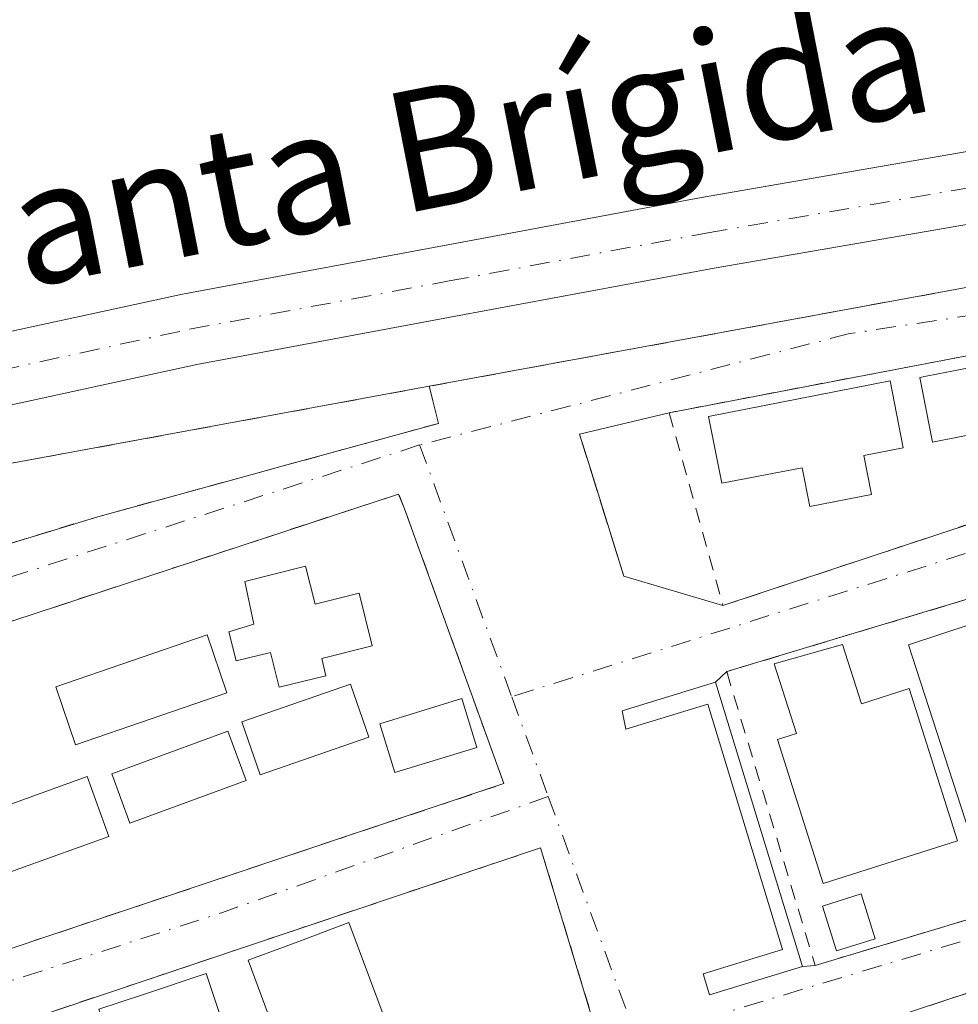
# Model space of a CAD drawing. Units: metres. Extents: x 607843 to 611322, y 4703820 to 4706188.
# Drawn here: x 608901 to 608963, y 4704067 to 4704132 of the extents above; entities that cross this region are included whole.
import ezdxf
from ezdxf.enums import TextEntityAlignment as Align

# ---------------------------------------------------------------- set-up
doc = ezdxf.new("R2010")
doc.units = ezdxf.units.M
doc.header["$MEASUREMENT"] = 0
for name, pattern in [('DGN Style 2', [1.6480167562047852, 0.988810053722871, -0.6592067024819142]), ('DGN Style 3', [2.307223458686699, 1.648016756204785, -0.6592067024819142]), ('DGN Style 4', [2.6384748266838614, 1.318413404963828, -0.6592067024819142, 0.001648016756204785, -0.6592067024819142])]:
    doc.linetypes.add(name, pattern=pattern)
for name, color, linetype, lineweight in [('Alambrada', 7, 'DGN Style 2', 0), ('Camping Cxs', 135, 'Continuous', 0), ('Cultivos leñosos CxS', 92, 'Continuous', 0), ('Edificación', 1, 'Continuous', 13), ('Edificación Cxs', 1, 'Continuous', 13), ('Edificación ligera', 1, 'Continuous', 0), ('Edificación ligera Cxs', 1, 'Continuous', 0), ('Elemento construido', 1, 'Continuous', 0), ('Muro lineal', 1, 'DGN Style 3', 13), ('Núcleo urbano CxS', 7, 'Continuous', 0), ('Pista no pavimentada Cxs', 111, 'Continuous', 0), ('Pista no pavimentada eje', 91, 'DGN Style 4', 0), ('Texto cartográfico', 7, 'Continuous', 0), ('Vía urbana Cxs', 4, 'Continuous', 0), ('Vía urbana eje', 4, 'DGN Style 4', 0)]:
    doc.layers.add(name, color=color, linetype=linetype, lineweight=lineweight)
doc.styles.add('Style-Arial', font='txt')

# ---------------------------------------------------------------- blocks, each defined once
blk = doc.blocks.new('*U25')
at = {"layer": 'Vía urbana Cxs', "color": 4, "linetype": 'Continuous', "lineweight": 0}
blk.add_polyline3d([(608776.0701000001, 4704057.1501, 414.190499999997), (608830.7155999999, 4704074.638, 414.1388000000007), (608832.4841, 4704075.2039, 413.4661999999953), (608842.6901000004, 4704078.470100001, 413.2295000000013), (608874.8701, 4704089.5601, 413.0344999999944), (608906.1402000004, 4704099.090100001, 412.5749999999971), (608916.8003000002, 4704102.011499999, 412.2372999999934), (608918.3185000002, 4704102.4276, 412.2158999999957), (608928.8000999996, 4704105.300100001, 411.834400000007), (608928.1801000005, 4704107.770099999, 411.9354000000022), (608939.2701000003, 4704109.8101, 412.2596999999951), (608977.9600999998, 4704116.9301, 411.1349000000046), (608999.9700999996, 4704046.920100001, 409.7593000000052), (608999.9965000004, 4704046.8397, 409.7611999999936), (609016.7679000003, 4703995.6055, 409.7358999999997), (609017.1607999997, 4703994.405099999, 409.7727000000014), (609027.6801000005, 4703962.270099999, 408.8019000000059), (609070.3400999998, 4703975.720100001, 408.5351999999984)], dxfattribs=at)
for points in [[(608941.1101000002, 4704095.130100001, 411.3723000000027), (608947.7001, 4704093.190099999, 411.3815000000032), (608976.2801000001, 4704102.640100001, 410.8046999999933), (608973.7600999996, 4704111.6801, 411.2021999999997), (608944.1300999997, 4704106.0101, 411.9238999999943), (608938.1700999998, 4704104.5801, 411.8727999999974), (608938.7993999999, 4704102.5573, 411.6665999999968)], [(608882.9401000004, 4704086.4001, 413.4064999999973), (608889.4401000004, 4704066.720100001, 414.2084000000032), (608933.1401000004, 4704081.340100001, 413.5593999999983), (608926.5401, 4704099.610099999, 411.8695000000007), (608926.1401000004, 4704100.600099999, 411.8613000000041), (608886.9102999996, 4704087.7051, 413.3610000000044)], [(608978.2100999998, 4704097.9001, 410.5840000000026), (608947.9501, 4704088.790100001, 411.4180000000051), (608947.2100999998, 4704088.0801, 411.3172999999952), (608941.0102000004, 4704086.190099999, 411.2688000000053), (608941.2401000002, 4704084.960100001, 411.2421999999933), (608946.7001999998, 4704086.620100001, 411.277900000001), (608951.6701999997, 4704070.300100001, 411.054099999994), (608946.3800999997, 4704068.690099999, 410.7857999999979), (608946.8101000005, 4704067.290100001, 410.7599000000046), (608952.9801000003, 4704069.170100001, 410.9499000000069), (608953.8300999999, 4704069.2501, 410.9737000000023), (608984.0900999998, 4704078.350099999, 410.5921999999992), (608978.8425000003, 4704095.797499999, 410.5393999999943)], [(608890.9801000003, 4704062.110099999, 412.4364999999962), (608897.0000999998, 4704043.550100001, 413.834400000007), (608941.1901000004, 4704058.5601, 411.061600000001), (608935.5800999999, 4704077.0701, 414.4940999999963), (608893.7063999996, 4704063.024599999, 412.723800000007)], [(608985.8201000001, 4704074.610099999, 410.4238999999943), (608955.5100999996, 4704064.630100001, 410.9995000000054), (608954.7615, 4704064.395199999, 411.0421999999962), (608954.6501000002, 4704064.7501, 411.0032999999967), (608949.7703999998, 4704063.183900001, 410.997000000003), (608948.4501999998, 4704062.7601, 410.8920000000071), (608948.8000999996, 4704061.670100001, 410.883799999996), (608954.2202000003, 4704063.470100001, 411.1634999999951), (608959.9001000002, 4704046.1501, 410.4526000000042), (608954.4401000004, 4704044.6801, 410.4180000000051), (608954.6501000002, 4704043.630100001, 410.4088999999949), (608960.7500999998, 4704045.3101, 410.4299000000028), (608961.6001000004, 4704046.130100001, 410.5120000000024), (608991.9101, 4704056.110099999, 410.0179999999964)]]:
    blk.add_polyline3d(points, close=True, dxfattribs=at)

msp = doc.modelspace()

# ---------------------------------------------------------------- linework, layer by layer
at = {"layer": 'Alambrada', "color": 7, "linetype": 'DGN Style 2', "lineweight": 0, "extrusion": (-0.18095089146555, 0.9834912668323368, 0.001304968332203085), "elevation": 4516263.350666549, "flags": 128}
msp.add_lwpolyline([(-1450139.892264344, -5482.450420659724), (-1450100.552583387, -5481.325619701997), (-1450089.276515818, -5481.649919978123)], dxfattribs=at)
at = {"layer": 'Alambrada', "color": 7, "linetype": 'DGN Style 2', "lineweight": 0}
for points in [[(608947.7001, 4704093.190099999, 411.3815000000032), (608976.2801000001, 4704102.640100001, 410.8046999999933), (608973.7600999996, 4704111.6801, 411.2021999999997), (608944.1300999997, 4704106.0101, 411.9238999999943), (608947.7001, 4704093.190099999, 411.3815000000032)], [(608928.1801000005, 4704107.770099999, 411.9354000000022), (608899.9401000004, 4704102.5601, 412.1334999999963), (608877.3201000001, 4704097.420100001, 413.3450000000012), (608850.3701, 4704089.690099999, 414.0752999999968), (608795.8000999996, 4704071.9901, 414.1318000000028), (608768.9801000003, 4704063.020099999, 414.757700000002), (608739.5301000001, 4704055.5101, 415.5126000000019), (608725.5800999999, 4704053.3301, 417.2750999999989), (608729.0800999999, 4704042.4801, 419.047000000006)], [(608928.1801000005, 4704107.770099999, 411.9354000000022), (608928.8000999996, 4704105.300100001, 411.834400000007), (608906.1401000004, 4704099.090100001, 412.5749999999971), (608874.8701, 4704089.5601, 413.0344999999944), (608842.6901000004, 4704078.470100001, 413.2295000000013), (608776.0701000001, 4704057.1501, 414.190499999997), (608731.6001000004, 4704043.270099999, 418.5289000000048), (608729.0800999999, 4704042.4801, 419.047000000006)], [(608889.4401000004, 4704066.720100001, 414.2084000000032), (608933.1401000004, 4704081.340100001, 413.5593999999983), (608926.5401, 4704099.610099999, 411.8695000000007), (608926.1401000004, 4704100.600099999, 411.8613000000041), (608882.9401000004, 4704086.4001, 413.4064999999973), (608889.4401000004, 4704066.720100001, 414.2084000000032)], [(608953.8300999999, 4704069.2501, 410.9737000000023), (608984.0900999998, 4704078.350099999, 410.5921999999992), (608978.2100999998, 4704097.9001, 410.5840000000026), (608947.9501, 4704088.790100001, 411.4180000000051), (608953.8300999999, 4704069.2501, 410.9737000000023)], [(608897.0000999998, 4704043.550100001, 413.834400000007), (608941.1901000004, 4704058.5601, 411.061600000001), (608935.5800999999, 4704077.0701, 414.4940999999963), (608890.9801000003, 4704062.110099999, 412.4364999999962), (608897.0000999998, 4704043.550100001, 413.834400000007)], [(608961.6001000004, 4704046.130100001, 410.5120000000024), (608991.9101, 4704056.110099999, 410.0179999999964), (608985.8201000001, 4704074.610099999, 410.4238999999943), (608955.5100999996, 4704064.630100001, 410.9995000000054), (608961.6001000004, 4704046.130100001, 410.5120000000024)]]:
    msp.add_polyline3d(points, dxfattribs=at)
at = {"layer": 'Camping Cxs', "color": 135, "linetype": 'Continuous', "lineweight": 0, "extrusion": (-0.18095089146555, 0.9834912668323368, 0.001304968332203085), "elevation": 4516263.350666549, "flags": 128}
msp.add_lwpolyline([(-1450089.276515818, -5481.649919978123), (-1450100.552583387, -5481.325619701997), (-1450139.892264344, -5482.450420659724)], dxfattribs=at)
at = {"layer": 'Camping Cxs', "color": 135, "linetype": 'Continuous', "lineweight": 0}
for points in [[(608641.9101, 4704030.090100001, 418.4918000000035), (608675.2500999998, 4704042.2601, 416.809500000003), (608676.3701, 4704042.5101, 416.975099999996), (608725.5800999999, 4704053.3301, 417.2750999999989), (608739.5301000001, 4704055.5101, 415.5126000000019), (608768.9801000003, 4704063.020099999, 414.757700000002), (608795.8000999996, 4704071.9901, 414.1318000000028), (608850.3701, 4704089.690099999, 414.0752999999968), (608877.3201000001, 4704097.420100001, 413.3450000000012), (608899.9401000004, 4704102.5601, 412.1334999999963), (608928.1801000005, 4704107.770099999, 411.9354000000022), (608939.2701000003, 4704109.8101, 412.2596999999951), (608977.9600999998, 4704116.9301, 411.1349000000046), (608989.7301000003, 4704119.100099999, 410.9890000000014), (609000.5000999998, 4704120.5601, 411.026199999993), (609012.3901000004, 4704122.170100001, 413.6733999999997), (609037.5100999996, 4704122.9101, 411.1563000000024), (609103.3901000004, 4704124.840100001, 410.4456000000064)], [(608725.5800999999, 4704053.3301, 417.2750999999989), (608739.5301000001, 4704055.5101, 415.5126000000019), (608768.9801000003, 4704063.020099999, 414.757700000002), (608795.8000999996, 4704071.9901, 414.1318000000028), (608850.3701, 4704089.690099999, 414.0752999999968), (608877.3201000001, 4704097.420100001, 413.3450000000012), (608899.9401000004, 4704102.5601, 412.1334999999963), (608928.1801000005, 4704107.770099999, 411.9354000000022)]]:
    msp.add_polyline3d(points, dxfattribs=at)
at = {"layer": 'Cultivos leñosos CxS', "color": 92, "linetype": 'Continuous', "lineweight": 0}
for points in [[(609068.3903999999, 4704123.8148, 409.9412000000011), (609037.5100999996, 4704122.9101, 410.4268000000012), (609012.3901000004, 4704122.170100001, 410.5383000000002), (609000.5000999998, 4704120.5601, 410.6521999999969), (608989.7301000003, 4704119.100099999, 410.9137999999948), (608977.9600999998, 4704116.9301, 411.0233000000007), (608939.2701000003, 4704109.8101, 411.5822999999946), (608928.1801000005, 4704107.770099999, 411.8062000000064), (608899.9401000004, 4704102.5601, 412.1661000000022), (608881.3092, 4704098.326500001, 412.2195000000065), (608879.8537, 4704104.408700001, 412.5022999999928), (608861.0273000002, 4704188.022100001, 412.4030000000057), (608854.9995999997, 4704216.8717, 412.7056000000011), (608837.9949000003, 4704330.8643, 411.0157000000036)], [(609202.2600999996, 4704104.9001, 409.0871000000043), (609146.1201, 4704119.1601, 409.4612999999954), (609132.2100999998, 4704122.100099999, 409.4333999999944), (609114.8300999999, 4704124.440099999, 409.6637000000046), (609103.3901000004, 4704124.840100001, 409.6732000000048), (609068.3903999999, 4704123.8148, 409.9412000000011), (609037.5100999996, 4704122.9101, 410.4268000000012), (609012.3901000004, 4704122.170100001, 410.5383000000002), (609000.5000999998, 4704120.5601, 410.6521999999969), (608989.7301000003, 4704119.100099999, 410.9137999999948), (608977.9600999998, 4704116.9301, 411.0233000000007), (608939.2701000003, 4704109.8101, 411.5822999999946), (608928.1801000005, 4704107.770099999, 411.8062000000064), (608899.9401000004, 4704102.5601, 412.1661000000022), (608881.3092, 4704098.326500001, 412.2195000000065)]]:
    msp.add_polyline3d(points, dxfattribs=at)
at = {"layer": 'Edificación', "color": 1, "linetype": 'Continuous', "lineweight": 13}
msp.add_polyline3d([(608972.6053999999, 4704080.893200001, 412.7192000000068), (608964.0676999995, 4704078.131999999, 411.5792999999976), (608960.0460000001, 4704090.567500001, 411.9082000000053), (608968.5628000004, 4704093.393400001, 411.6092000000062), (608972.6053999999, 4704080.893200001, 412.7192000000068)], dxfattribs=at)
at = {"layer": 'Edificación Cxs', "color": 1, "linetype": 'Continuous', "lineweight": 13, "flags": 128}
for points, elevation in [([(608972.4101, 4704105.540100001), (608972.9700999996, 4704102.690099999), (608968.7001, 4704101.850099999), (608968.0201000003, 4704105.3201), (608963.4360999997, 4704104.414799999), (608961.6401000004, 4704104.0601), (608960.7931000004, 4704108.3488), (608961.2001999998, 4704108.429400001), (608962.5892000003, 4704108.703500001), (608973.0900999998, 4704110.770099999), (608974.0601000005, 4704105.860099999)], 412.7446000000054), ([(608957.0701000001, 4704103.170100001), (608957.5701000001, 4704100.5801), (608953.4700999996, 4704099.780099999), (608952.9600999998, 4704102.350099999), (608947.6201, 4704101.3201), (608946.7401000002, 4704105.7501), (608958.8201000001, 4704108.130100001), (608959.6901000004, 4704103.6801)], 413.2926000000007), ([(608919.9600999998, 4704095.8101), (608920.5900999998, 4704093.280099999), (608923.5100999996, 4704094.0101), (608924.3901000004, 4704090.5001), (608921.0301000001, 4704089.6601), (608921.3101000005, 4704088.520099999), (608918.2001, 4704087.7501), (608917.6201, 4704090.0701), (608915.3400999998, 4704089.5001), (608914.8601000002, 4704091.4301), (608916.5100999996, 4704091.940099999), (608915.9101, 4704094.790100001)], 415.8711999999941), ([(608955.6401000004, 4704090.600099999), (608956.9001000002, 4704086.640100001), (608960.0800999999, 4704087.6601), (608963.3000999996, 4704077.540100001), (608954.3601000002, 4704074.700099999), (608951.3201000001, 4704084.280099999), (608952.5800999999, 4704084.6801), (608951.1101000002, 4704089.300100001)], 412.7553999999946), ([(608922.2301000003, 4704063.5001), (608918.8683000002, 4704062.251399999), (608916.1382999998, 4704069.601399999), (608919.5000999998, 4704070.850099999), (608922.8400999998, 4704072.100099999), (608925.5701000001, 4704064.7401)], 413.5357999999978), ([(608913.3601000002, 4704068.710100001), (608916.0500999996, 4704060.610099999), (608911.8701, 4704059.2301), (608910.7165000001, 4704062.6997), (608907.7572999997, 4704061.715700001), (608906.2209000001, 4704066.336100001), (608909.1801000005, 4704067.3201)], 415.2768999999971)]:
    msp.add_lwpolyline(points, close=True, dxfattribs=dict(at, elevation=elevation))
at = {"layer": 'Edificación Cxs', "color": 1, "linetype": 'Continuous', "lineweight": 13}
for points in [[(608972.4101, 4704105.540100001, 411.9977000000072), (608972.9700999996, 4704102.690099999, 411.3910000000033), (608968.7001, 4704101.850099999, 411.7305999999954), (608968.0201000003, 4704105.3201, 412.7446000000054), (608963.4360999997, 4704104.414799999, 412.3098000000027), (608961.6401000004, 4704104.0601, 412.2143999999971), (608960.7931000004, 4704108.3488, 412.7140000000072), (608961.2001999998, 4704108.429400001, 412.710500000001), (608962.5892000003, 4704108.703500001, 412.6736999999994), (608973.0900999998, 4704110.770099999, 411.473800000007), (608974.0601000005, 4704105.860099999, 411.598800000007), (608972.4101, 4704105.540100001, 411.9977000000072)], [(608957.0701000001, 4704103.170100001, 412.5163999999932), (608957.5701000001, 4704100.5801, 411.9217000000062), (608953.4700999996, 4704099.780099999, 412.5779000000039), (608952.9600999998, 4704102.350099999, 413.2926000000007), (608947.6201, 4704101.3201, 412.4796999999962), (608946.7401000002, 4704105.7501, 412.1680999999954), (608958.8201000001, 4704108.130100001, 412.6631999999955), (608959.6901000004, 4704103.6801, 412.288400000005), (608957.0701000001, 4704103.170100001, 412.5163999999932)], [(608919.9600999998, 4704095.8101, 412.7418000000035), (608920.5900999998, 4704093.280099999, 413.5722999999998), (608923.5100999996, 4704094.0101, 413.1790000000037), (608924.3901000004, 4704090.5001, 414.2158000000054), (608921.0301000001, 4704089.6601, 414.7198000000063), (608921.3101000005, 4704088.520099999, 415.0467000000062), (608918.2001, 4704087.7501, 415.8711999999941), (608917.6201, 4704090.0701, 415.1450000000041), (608915.3400999998, 4704089.5001, 415.4407999999967), (608914.8601000002, 4704091.4301, 414.7740000000049), (608916.5100999996, 4704091.940099999, 414.5298000000039), (608915.9101, 4704094.790100001, 413.3760000000038), (608919.9600999998, 4704095.8101, 412.7418000000035)], [(608914.7301000003, 4704087.390100001, 416.1376000000019), (608904.6700999998, 4704083.9301, 414.4633999999933), (608903.3501000004, 4704087.770099999, 414.6589999999997), (608913.4200999998, 4704091.2301, 414.8978999999963), (608914.7301000003, 4704087.390100001, 416.1376000000019)], [(608955.6401000004, 4704090.600099999, 411.7151000000013), (608956.9001000002, 4704086.640100001, 412.4848999999958), (608960.0800999999, 4704087.6601, 412.7553999999946), (608963.3000999996, 4704077.540100001, 411.6928000000044), (608954.3601000002, 4704074.700099999, 411.9701000000059), (608951.3201000001, 4704084.280099999, 412.3882000000012), (608952.5800999999, 4704084.6801, 412.7443000000058), (608951.1101000002, 4704089.300100001, 412.0141000000003), (608955.6401000004, 4704090.600099999, 411.7151000000013)], [(608924.1700999998, 4704084.420100001, 414.956600000005), (608916.9401000004, 4704081.9301, 414.5282000000007), (608915.7100999998, 4704085.460100001, 415.5899000000064), (608922.9401000004, 4704087.960100001, 414.9462000000058), (608924.1700999998, 4704084.420100001, 414.956600000005)], [(608931.3501000004, 4704083.7501, 413.1324000000022), (608925.8800999997, 4704082.0701, 414.6631000000052), (608924.8901000004, 4704085.3201, 414.7854999999981), (608930.3501000004, 4704087.0001, 413.1184000000067), (608931.3501000004, 4704083.7501, 413.1324000000022)], [(608916.0100999996, 4704081.540100001, 414.3849000000046), (608908.2801000001, 4704078.720100001, 413.5178000000014), (608907.0900999998, 4704081.9901, 413.8365000000049), (608914.8000999996, 4704084.8201, 415.4348999999929), (608916.0100999996, 4704081.540100001, 414.3849000000046)], [(608906.8701, 4704077.8301, 413.6334999999963), (608898.9600999998, 4704074.9801, 415.4085999999952), (608897.5301000001, 4704078.960100001, 415.1183000000019), (608905.4401000004, 4704081.8101, 414.1610999999975), (608906.8701, 4704077.8301, 413.6334999999963)], [(608922.2301000003, 4704063.5001, 413.1389999999956), (608918.8683000002, 4704062.251399999, 412.5035000000062), (608916.1382999998, 4704069.601399999, 412.7375000000029), (608919.5000999998, 4704070.850099999, 412.7975000000006), (608922.8400999998, 4704072.100099999, 412.9900000000052), (608925.5701000001, 4704064.7401, 413.5357999999979), (608922.2301000003, 4704063.5001, 413.1389999999956)], [(608913.3601000002, 4704068.710100001, 412.7918999999966), (608916.0500999996, 4704060.610099999, 412.5669000000053), (608911.8701, 4704059.2301, 413.5342999999993), (608910.7165000001, 4704062.6997, 413.9397999999928), (608907.7572999997, 4704061.715700001, 414.0078999999969), (608906.2209000001, 4704066.336100001, 415.2768999999971), (608909.1801000005, 4704067.3201, 414.7437000000064), (608913.3601000002, 4704068.710100001, 412.7918999999966)]]:
    msp.add_polyline3d(points, dxfattribs=at)
for points in [[(608972.6053999999, 4704080.893200001, 412.7192000000068), (608964.0676999995, 4704078.131999999, 412.7192000000068), (608960.0460000001, 4704090.567500001, 412.7192000000068), (608968.5628000004, 4704093.393400001, 412.7192000000068)], [(608914.7301000003, 4704087.390100001, 416.1376000000019), (608904.6700999998, 4704083.9301, 416.1376000000019), (608903.3501000004, 4704087.770099999, 416.1376000000019), (608913.4200999998, 4704091.2301, 416.1376000000019)], [(608924.1700999998, 4704084.420100001, 415.5899000000064), (608916.9401000004, 4704081.9301, 415.5899000000064), (608915.7100999998, 4704085.460100001, 415.5899000000064), (608922.9401000004, 4704087.960100001, 415.5899000000064)], [(608931.3501000004, 4704083.7501, 414.7854999999981), (608925.8800999997, 4704082.0701, 414.7854999999981), (608924.8901000004, 4704085.3201, 414.7854999999981), (608930.3501000004, 4704087.0001, 414.7854999999981)], [(608916.0100999996, 4704081.540100001, 415.4348999999929), (608908.2801000001, 4704078.720100001, 415.4348999999929), (608907.0900999998, 4704081.9901, 415.4348999999929), (608914.8000999996, 4704084.8201, 415.4348999999929)], [(608906.8701, 4704077.8301, 415.4085999999952), (608898.9600999998, 4704074.9801, 415.4085999999952), (608897.5301000001, 4704078.960100001, 415.4085999999952), (608905.4401000004, 4704081.8101, 415.4085999999952)]]:
    msp.add_3dface(points, dxfattribs=at)
at = {"layer": 'Edificación ligera', "color": 1, "linetype": 'Continuous', "lineweight": 0}
msp.add_polyline3d([(608957.8239000002, 4704071.010399999, 411.3562999999995), (608955.2507999997, 4704070.2108, 411.1662000000069), (608954.3212000001, 4704073.201900001, 411.6679000000004), (608956.8943999996, 4704074.001499999, 412.069399999993), (608957.8239000002, 4704071.010399999, 411.3562999999995)], dxfattribs=at)
at = {"layer": 'Edificación ligera Cxs', "color": 1, "linetype": 'Continuous', "lineweight": 0}
msp.add_3dface([(608957.8239000002, 4704071.010399999, 412.069399999993), (608955.2507999997, 4704070.2108, 412.069399999993), (608954.3212000001, 4704073.201900001, 412.069399999993), (608956.8943999996, 4704074.001499999, 412.069399999993)], dxfattribs=at)
at = {"layer": 'Elemento construido', "color": 1, "linetype": 'Continuous', "lineweight": 0}
msp.add_polyline3d([(608946.8101000005, 4704067.290100001, 410.7599000000046), (608952.9801000003, 4704069.170100001, 410.9499000000069), (608947.2100999998, 4704088.0801, 411.3172999999952), (608941.0100999996, 4704086.190099999, 411.2688000000053), (608941.2401000002, 4704084.960100001, 411.2421999999933), (608946.7001, 4704086.620100001, 411.277900000001), (608951.6700999998, 4704070.300100001, 411.054099999994), (608946.3800999997, 4704068.690099999, 410.7857999999979), (608946.8101000005, 4704067.290100001, 410.7599000000046)], dxfattribs=at)
at = {"layer": 'Muro lineal', "color": 1, "linetype": 'DGN Style 3', "lineweight": 13, "extrusion": (0.01500408833524812, -0.04822742678015337, 0.9987236818256554), "elevation": -217318.9499888123, "flags": 128}
msp.add_lwpolyline([(1978880.869234173, 4305369.75700305), (1978880.869234173, 4305359.847583277)], dxfattribs=at)
at = {"layer": 'Núcleo urbano CxS', "color": 7, "linetype": 'Continuous', "lineweight": 0}
for points in [[(609202.2600999996, 4704104.9001, 409.0871000000043), (609146.1201, 4704119.1601, 409.4612999999954), (609132.2100999998, 4704122.100099999, 409.4333999999944), (609114.8300999999, 4704124.440099999, 409.6637000000046), (609103.3901000004, 4704124.840100001, 409.6732000000048), (609068.3903999999, 4704123.8148, 409.9412000000011), (609037.5100999996, 4704122.9101, 410.4268000000012), (609012.3901000004, 4704122.170100001, 410.5383000000002), (609000.5000999998, 4704120.5601, 410.6521999999969), (608989.7301000003, 4704119.100099999, 410.9137999999948), (608977.9600999998, 4704116.9301, 411.0233000000007), (608939.2701000003, 4704109.8101, 411.5822999999946), (608928.1801000005, 4704107.770099999, 411.8062000000064), (608899.9401000004, 4704102.5601, 412.1661000000022), (608881.3092, 4704098.326500001, 412.2195000000065)], [(608641.9101, 4704030.090100001, 418.0858000000007), (608675.2500999998, 4704042.2601, 416.3472000000039), (608725.5800999999, 4704053.3301, 415.184699999998), (608733.4577000003, 4704054.5612, 415.2216000000044), (608739.5301000001, 4704055.5101, 415.0253999999986), (608768.9801000003, 4704063.020099999, 414.3816999999981), (608780.5571999997, 4704066.892100001, 414.1921000000002), (608795.8000999996, 4704071.9901, 413.8139999999985), (608838.6497999998, 4704085.888599999, 413.0387999999948), (608850.3701, 4704089.690099999, 412.8583999999973), (608877.3201000001, 4704097.420100001, 412.2176999999938), (608881.3092, 4704098.326500001, 412.2195000000065), (608899.9401000004, 4704102.5601, 412.1661000000022), (608928.1801000005, 4704107.770099999, 411.8062000000064), (608939.2701000003, 4704109.8101, 411.5822999999946), (608977.9600999998, 4704116.9301, 411.0233000000007), (608989.7301000003, 4704119.100099999, 410.9137999999948), (609000.5000999998, 4704120.5601, 410.6521999999969), (609012.3901000004, 4704122.170100001, 410.5383000000002), (609037.5100999996, 4704122.9101, 410.4268000000012), (609068.3903999999, 4704123.8148, 409.9412000000011)]]:
    msp.add_polyline3d(points, dxfattribs=at)
at = {"layer": 'Pista no pavimentada Cxs', "color": 111, "linetype": 'Continuous', "lineweight": 0}
for points in [[(608655.2351000002, 4704047.665899999, 417.5764000000054), (608656.1475000001, 4704047.715700001, 417.5598999999929), (608664.2763, 4704049.185900001, 416.8723999999929), (608666.2777000006, 4704049.576300001, 416.7201999999961), (608682.7282999996, 4704053.019500001, 416.1779999999999), (608715.7335000001, 4704060.0277, 415.5565999999963), (608742.7333000004, 4704065.6777, 415.1511000000028), (608756.9842999997, 4704068.715500001, 414.7798999999941), (608773.3733000001, 4704073.784299999, 414.5467000000062), (608790.1281000003, 4704079.0141, 414.184500000003), (608791.9423000002, 4704079.447699999, 414.1358000000037), (608793.2695000004, 4704079.8101, 414.107999999993), (608823.8378999997, 4704090.251499999, 413.4986000000063), (608854.5192999998, 4704100.7963, 412.859500000006), (608881.1551000001, 4704107.235900001, 412.5865000000049), (608896.4321, 4704110.562700001, 412.2994999999937), (608911.7779000001, 4704113.9005, 412.1560999999929), (608929.0585000003, 4704117.1173, 411.8447000000015), (608946.2692999998, 4704120.3179, 411.6863000000012), (609001.5351, 4704129.888300001, 411.0271000000066), (609017.7235000003, 4704131.6601, 410.9809999999998), (609073.3579000002, 4704133.7499, 410.2495999999956)], [(608655.2351000002, 4704047.665899999, 417.5764000000054), (608656.1475000001, 4704047.715700001, 417.5598999999929), (608664.2763, 4704049.185900001, 416.8723999999929), (608666.2777000006, 4704049.576300001, 416.7201999999961), (608682.7282999996, 4704053.019500001, 416.1779999999999), (608715.7335000001, 4704060.0277, 415.5565999999963), (608742.7333000004, 4704065.6777, 415.1511000000028), (608756.9842999997, 4704068.715500001, 414.7798999999941), (608773.3733000001, 4704073.784299999, 414.5467000000062), (608790.1281000003, 4704079.0141, 414.184500000003), (608791.9423000002, 4704079.447699999, 414.1358000000037), (608793.2695000004, 4704079.8101, 414.107999999993), (608823.8378999997, 4704090.251499999, 413.4986000000063), (608854.5192999998, 4704100.7963, 412.859500000006), (608881.1551000001, 4704107.235900001, 412.5865000000049), (608896.4321, 4704110.562700001, 412.2994999999937), (608911.7779000001, 4704113.9005, 412.1560999999929), (608929.0585000003, 4704117.1173, 411.8447000000015), (608946.2692999998, 4704120.3179, 411.6863000000012), (609001.5351, 4704129.888300001, 411.0271000000066), (609017.7235000003, 4704131.6601, 410.9809999999998), (609073.3579000002, 4704133.7499, 410.2495999999956)], [(609073.4722999996, 4704128.9703, 410.5580999999947), (609018.0767000001, 4704126.890100001, 411.6003000000055), (609002.2049000004, 4704125.151699999, 411.1870999999956), (608947.1108999997, 4704115.612299999, 411.690499999997), (608929.9321, 4704112.420299999, 411.9434000000037), (608912.7222999996, 4704109.219699999, 412.7054000000062), (608897.4489000002, 4704105.8935, 412.2857999999979), (608882.2251000004, 4704102.574300001, 413.7390000000014), (608855.8608999997, 4704096.2039, 413.3029999999999), (608825.3857000005, 4704085.719900001, 413.5310000000027), (608794.5607000003, 4704075.3301, 414.1830000000046), (608793.3457000004, 4704074.8961, 414.2639999999956), (608791.5729, 4704074.3687, 414.366200000004), (608790.9278999995, 4704074.2697, 414.3877000000066), (608774.7836999996, 4704069.2169, 414.773000000001), (608757.7637, 4704063.8851, 414.9162000000069), (608743.7575000003, 4704060.855699999, 415.2593000000052), (608716.7745000003, 4704055.125700001, 415.8840999999957), (608683.7895000001, 4704048.0207, 416.4038), (608665.2704999996, 4704044.088099999, 417.053700000004), (608663.2698999997, 4704043.6919, 417.3408999999957), (608657.0966999996, 4704042.556299999, 417.6490000000049), (608652.7856999999, 4704041.7501, 417.8635000000068)], [(609073.4722999996, 4704128.9703, 410.5580999999947), (609018.0767000001, 4704126.890100001, 411.6003000000055), (609002.2049000004, 4704125.151699999, 411.1870999999956), (608947.1108999997, 4704115.612299999, 411.690499999997), (608929.9321, 4704112.420299999, 411.9434000000037), (608912.7222999996, 4704109.219699999, 412.7054000000062), (608897.4489000002, 4704105.8935, 412.2857999999979), (608882.2251000004, 4704102.574300001, 413.7390000000014), (608855.8608999997, 4704096.2039, 413.3029999999999), (608825.3857000005, 4704085.719900001, 413.5310000000027), (608794.5607000003, 4704075.3301, 414.1830000000046), (608793.3457000004, 4704074.8961, 414.2639999999956), (608791.5729, 4704074.3687, 414.366200000004), (608790.9278999995, 4704074.2697, 414.3877000000066), (608774.7836999996, 4704069.2169, 414.773000000001), (608757.7637, 4704063.8851, 414.9162000000069), (608743.7575000003, 4704060.855699999, 415.2593000000052), (608716.7745000003, 4704055.125700001, 415.8840999999957), (608683.7895000001, 4704048.0207, 416.4038), (608665.2704999996, 4704044.088099999, 417.053700000004), (608663.2698999997, 4704043.6919, 417.3408999999957), (608657.0966999996, 4704042.556299999, 417.6490000000049), (608652.7856999999, 4704041.7501, 417.8635000000068)]]:
    msp.add_polyline3d(points, dxfattribs=at)
at = {"layer": 'Pista no pavimentada eje', "color": 91, "linetype": 'DGN Style 4', "lineweight": 0}
msp.add_polyline3d([(608637.3299000004, 4704041.5373, 418.1475999999966), (608656.6201, 4704045.145099999, 417.6229000000022), (608664.7751000002, 4704046.620100001, 416.9891000000061), (608683.2651000004, 4704050.4901, 416.2926000000007), (608716.2500999998, 4704057.595100001, 415.6778000000049), (608743.2500999998, 4704063.245100001, 415.1975999999996), (608757.3800999997, 4704066.290100001, 414.8588000000018), (608774.0701000001, 4704071.530099999, 414.6383999999962), (608790.8651000002, 4704076.6251, 414.2652999999991), (608792.6350999996, 4704077.1801, 414.1937000000034), (608793.9151, 4704077.5701, 414.155700000003), (608824.6101000002, 4704087.9901, 413.5421000000061), (608855.1901000004, 4704098.5001, 412.9980000000069), (608868.5050999997, 4704101.720100001, 412.795100000003), (608881.6901000004, 4704104.905099999, 413.1144000000059), (608896.9401000004, 4704108.2301, 412.327099999995), (608912.2500999998, 4704111.5601, 412.3111999999965), (608929.4951, 4704114.770099999, 411.8938999999955), (608946.6901000004, 4704117.965100001, 411.7016000000003), (609001.8701, 4704127.520099999, 411.0782999999938), (609017.9001000002, 4704129.2751, 411.3424999999988), (609073.4151, 4704131.360099999, 410.3889000000054)], dxfattribs=at)
at = {"layer": 'Vía urbana Cxs', "color": 4, "linetype": 'Continuous', "lineweight": 0, "extrusion": (-0.18095089146555, 0.9834912668323368, 0.001304968332203085), "elevation": 4516263.350666549, "flags": 128}
msp.add_lwpolyline([(-1450089.276515818, -5481.649919978123), (-1450100.552583387, -5481.325619701997), (-1450139.892264344, -5482.450420659724)], dxfattribs=at)
at = {"layer": 'Vía urbana Cxs', "color": 4, "linetype": 'Continuous', "lineweight": 0, "extrusion": (-0.00810683496889579, -0.001945096308613416, 0.9999652473096939), "elevation": -13674.63921903393, "flags": 128}
msp.add_lwpolyline([(608927.4589613668, 4704088.310341184), (608921.4987429586, 4704086.880338479)], dxfattribs=at)
at = {"layer": 'Vía urbana Cxs', "color": 4, "linetype": 'Continuous', "lineweight": 0, "extrusion": (-0.9548545130456275, -0.2970737895474144, 0.0001499344394851832), "elevation": -1978913.472169469, "flags": 128}
msp.add_lwpolyline([(-4310835.966809938, 708.5800902039637), (-4310833.848381668, 708.3738902016453), (-4310826.070037737, 708.0795901983431)], dxfattribs=at)
at = {"layer": 'Vía urbana Cxs', "color": 4, "linetype": 'Continuous', "lineweight": 0, "extrusion": (0.02526191453572624, 0.00760528887649185, 0.9996519370536402), "elevation": 51570.42002214817, "flags": 128}
msp.add_lwpolyline([(4328841.210467524, -1938521.588483823), (4328841.210467524, -1938489.975903163)], dxfattribs=at)
at = {"layer": 'Vía urbana Cxs', "color": 4, "linetype": 'Continuous', "lineweight": 0, "extrusion": (-0.001284716287562614, 0.0003782017602282138, 0.9999991032333424), "elevation": 1408.1524272679, "flags": 128}
msp.add_lwpolyline([(608941.136069038, 4704094.933963092), (608947.7260754188, 4704092.993962951)], dxfattribs=at)
at = {"layer": 'Vía urbana Cxs', "color": 4, "linetype": 'Continuous', "lineweight": 0, "extrusion": (-0.07051566599535412, -0.0676569228345893, 0.9952135859411215), "elevation": -360795.0937535587, "flags": 128}
msp.add_lwpolyline([(-2972794.295409407, 3678530.970080979), (-2972794.295409407, 3678529.939624531)], dxfattribs=at)
at = {"layer": 'Vía urbana Cxs', "color": 4, "linetype": 'Continuous', "lineweight": 0, "extrusion": (0.03886084401686121, -0.08749246222635204, 0.995406903660944), "elevation": -387497.0553113291, "flags": 128}
msp.add_lwpolyline([(2466017.475927202, 4033323.23108078), (2466048.824660591, 4033319.246101847), (2466049.526905743, 4033324.822983241)], dxfattribs=at)
at = {"layer": 'Vía urbana Cxs', "color": 4, "linetype": 'Continuous', "lineweight": 0, "extrusion": (0.01713017621701701, 0.005640354952721928, 0.9998373585032624), "elevation": 37375.04208507123, "flags": 128}
msp.add_lwpolyline([(4277642.710687921, -2049282.259925589), (4277642.710687921, -2049250.343976358)], dxfattribs=at)
at = {"layer": 'Vía urbana Cxs', "color": 4, "linetype": 'Continuous', "lineweight": 0, "extrusion": (0.02121505889977572, -0.01494938209263396, 0.9996631618955094), "elevation": -56993.05304250179, "flags": 128}
msp.add_lwpolyline([(4196040.856226297, 2211080.576960013), (4196066.473296323, 2211061.542615809), (4196078.087978125, 2211077.182373526)], dxfattribs=at)
at = {"layer": 'Vía urbana Cxs', "color": 4, "linetype": 'Continuous', "lineweight": 0, "extrusion": (-0.02774337227747444, -0.002611140921404737, 0.9996116682180948), "elevation": -28766.60641846526, "flags": 128}
msp.add_lwpolyline([(-4626310.889747221, 1046666.466310656), (-4626310.889747221, 1046667.32039873)], dxfattribs=at)
at = {"layer": 'Vía urbana Cxs', "color": 4, "linetype": 'Continuous', "lineweight": 0, "extrusion": (-0.02816583581138225, -0.008582134733343317, 0.9995664223334362), "elevation": -57111.85334581192, "flags": 128}
msp.add_lwpolyline([(-4322326.686561504, 1952766.168000943), (-4322326.686561504, 1952772.620860774)], dxfattribs=at)
at = {"layer": 'Vía urbana Cxs', "color": 4, "linetype": 'Continuous', "lineweight": 0}
for points in [[(608947.7001, 4704093.190099999, 411.3815000000032), (608976.2801000001, 4704102.640100001, 410.8046999999933), (608973.7600999996, 4704111.6801, 411.2021999999997), (608944.1300999997, 4704106.0101, 411.9238999999943)], [(608731.6001000004, 4704043.270099999, 418.5289000000048), (608734.6272, 4704044.2149, 417.1483000000007), (608736.2677999996, 4704044.727, 416.2632000000012), (608776.0701000001, 4704057.1501, 414.190499999997), (608830.7155999999, 4704074.638, 414.1388000000007), (608832.4841, 4704075.204, 413.4661999999953), (608842.6901000004, 4704078.470100001, 413.2295000000013), (608874.8701, 4704089.5601, 413.0344999999944), (608906.1402000004, 4704099.090100001, 412.5749999999971), (608916.8003000002, 4704102.011499999, 412.2372999999934), (608918.3185000002, 4704102.4276, 412.2158999999957), (608928.8000999996, 4704105.300100001, 411.834400000007), (608928.1801000005, 4704107.770099999, 411.9354000000022)], [(608889.4401000004, 4704066.720100001, 414.2084000000032), (608933.1401000004, 4704081.340100001, 413.5593999999983), (608926.5401, 4704099.610099999, 411.8695000000007), (608926.1401000004, 4704100.600099999, 411.8613000000041), (608886.9102999996, 4704087.7051, 413.3610000000044), (608882.9401000004, 4704086.4001, 413.4064999999973)], [(608947.2100999998, 4704088.0801, 411.3172999999952), (608941.0102000004, 4704086.190099999, 411.2688000000053), (608941.2401000002, 4704084.960100001, 411.2421999999933), (608946.7001999998, 4704086.620100001, 411.277900000001), (608951.6701999997, 4704070.300100001, 411.054099999994), (608946.3800999997, 4704068.690099999, 410.7857999999979), (608946.8101000005, 4704067.290100001, 410.7599000000046)], [(608897.0000999998, 4704043.550100001, 413.834400000007), (608941.1901000004, 4704058.5601, 411.061600000001), (608935.5800999999, 4704077.0701, 414.4940999999963), (608893.7063999996, 4704063.024599999, 412.723800000007), (608890.9801000003, 4704062.110099999, 412.4364999999962)]]:
    msp.add_polyline3d(points, dxfattribs=at)
at = {"layer": 'Vía urbana eje', "color": 4, "linetype": 'DGN Style 4', "lineweight": 0, "extrusion": (0.03141376889217153, 0.01015297970043374, 0.9994548974952255), "elevation": 67300.96907917371, "flags": 128}
msp.add_lwpolyline([(4288855.120026212, -2024988.494705495), (4288855.120026212, -2024938.194456053)], dxfattribs=at)
at = {"layer": 'Vía urbana eje', "color": 4, "linetype": 'DGN Style 4', "lineweight": 0, "extrusion": (-0.004392669068364873, 0.01201245297077489, 0.9999181993703689), "elevation": 54244.78917245813, "flags": 128}
msp.add_lwpolyline([(608923.4709218963, 4703791.638041778), (608929.5960648432, 4703774.889233315)], dxfattribs=at)
at = {"layer": 'Vía urbana eje', "color": 4, "linetype": 'DGN Style 4', "lineweight": 0, "extrusion": (0.02950001080013864, 0.009315311586206737, 0.9995213726243394), "elevation": 62195.43128623426, "flags": 128}
msp.add_lwpolyline([(4302396.531332445, -1996232.364440159), (4302396.531332445, -1996184.303666274)], dxfattribs=at)
at = {"layer": 'Vía urbana eje', "color": 4, "linetype": 'DGN Style 4', "lineweight": 0, "extrusion": (-0.03271171464586967, 0.08945680104326484, 0.9954533763426758), "elevation": 401303.4892494591, "flags": 128}
msp.add_lwpolyline([(-2187421.135971155, -4189675.43398302), (-2187421.135971155, -4189668.34002486)], dxfattribs=at)
at = {"layer": 'Vía urbana eje', "color": 4, "linetype": 'DGN Style 4', "lineweight": 0, "extrusion": (0.2942616645834292, -0.8639019259869333, 0.4087585290029515), "elevation": -3884508.940688641, "flags": 128}
msp.add_lwpolyline([(2093143.218614105, 1740263.851277617), (2093120.238434921, 1740263.076604134), (2093091.867427073, 1740264.178130657)], dxfattribs=at)
at = {"layer": 'Vía urbana eje', "color": 4, "linetype": 'DGN Style 4', "lineweight": 0, "extrusion": (0.03327704504732839, -0.09100501806932561, 0.9952942906292188), "elevation": -407420.5604610968, "flags": 128}
msp.add_lwpolyline([(2187388.218594433, 4189095.103247433), (2187388.218594433, 4189077.844941664)], dxfattribs=at)
at = {"layer": 'Vía urbana eje', "color": 4, "linetype": 'DGN Style 4', "lineweight": 0, "extrusion": (0.01809685031425063, 0.005448358658807696, 0.9998213937482178), "elevation": 37060.33338821579, "flags": 128}
msp.add_lwpolyline([(4328803.206587631, -1938892.421508538), (4328803.206587631, -1938845.340206138)], dxfattribs=at)
at = {"layer": 'Vía urbana eje', "color": 4, "linetype": 'DGN Style 4', "lineweight": 0}
msp.add_polyline3d([(608979.4698999999, 4704101.5799, 410.5549000000028), (608975.4271, 4704114.181299999, 411.0512000000017), (608956.1124999998, 4704111.2709, 412.4648000000016), (608927.5374999996, 4704103.862500001, 411.813599999994)], dxfattribs=at)

# ---------------------------------------------------------------- block references
at = {"layer": 'Vía urbana Cxs', "color": 4, "linetype": 'Continuous', "lineweight": 0}
msp.add_blockref('*U25', (0, 0), dxfattribs=at)

# ---------------------------------------------------------------- texts
at = {"layer": 'Texto cartográfico', "color": 7, "linetype": 'Continuous', "lineweight": 0, "style": 'Style-Arial'}
msp.add_text('Camino de Santa Brígida', height=8, rotation=11.09306158311634, dxfattribs=at).set_placement((608899.5822377562, 4704118.028993117), align=Align.MIDDLE_CENTER)

doc.saveas('drawing.dxf')
